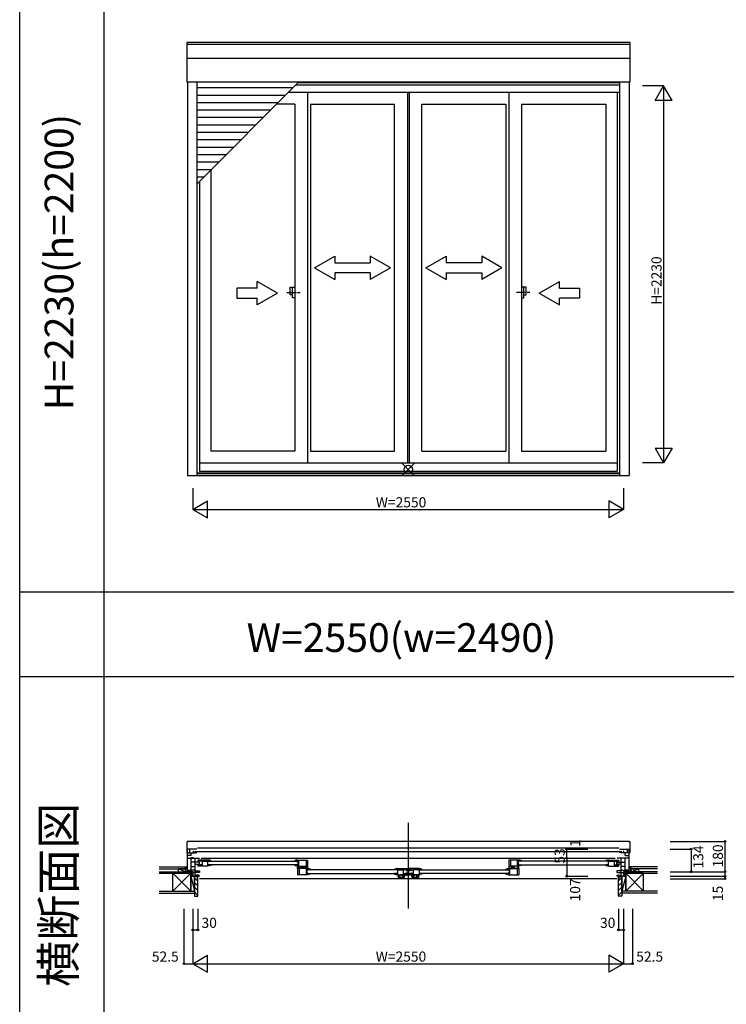
# Model space of a CAD drawing. Extents: x 0 to 27500, y 0 to 20000.
# Drawn here: x 0 to 4183, y 5159 to 10987 of the extents above; entities that cross this region are included whole.
import ezdxf
from ezdxf.enums import TextEntityAlignment as Align

# ---------------------------------------------------------------- set-up
doc = ezdxf.new("R2010")
doc.units = 0
doc.linetypes.add('DASHED', pattern=[3.5, 2, -1.5])
doc.linetypes.add('PHANTOM2', pattern=[31.75, 15.875, -3.175, 3.175, -3.175, 3.175, -3.175])
doc.layers.get('0').update_dxf_attribs({"linetype": 'CONTINUOUS'})
for name, color, linetype in [('YKK_A1', 4, 'CONTINUOUS'), ('YKK_A2', 3, 'CONTINUOUS'), ('YKK_B1', 4, 'CONTINUOUS'), ('YKK_B2', 5, 'CONTINUOUS'), ('YKK_F1', 7, 'CONTINUOUS'), ('YKK_IN', 1, 'CONTINUOUS'), ('YKK_N1', 2, 'CONTINUOUS'), ('YKK_Z1', 7, 'CONTINUOUS')]:
    doc.layers.add(name, color=color, linetype=linetype)
doc.styles.add('EXTFONT', font='txt.shx', dxfattribs={"height": 60, "bigfont": 'EXTFONT'})
doc.styles.get("Standard").update_dxf_attribs({"font": 'txt', "bigfont": 'BIGFONT'})

msp = doc.modelspace()

# ---------------------------------------------------------------- linework, layer by layer
at = {"layer": 'YKK_A1'}
for p, q in [((3611.5, 10851.3), (988.5, 10851.3)), ((988.5, 10851.3), (988.5, 10616.5)), ((3611.5, 10851.3), (3611.5, 10616.5)), ((3611.5, 10840.3), (988.5, 10840.3)), ((3611.5, 10757.5), (988.5, 10757.5)), ((3611.5, 10616.5), (988.5, 10616.5)), ((992.5, 10616.5), (992.5, 8288.5)), ((1048.5, 10616.5), (1048.5, 8288.5)), ((1048.5, 10013.6), (1651.4, 10616.5)), ((3551.5, 10613.5), (1648.4, 10613.5)), ((3551.5, 10616.5), (3551.5, 8288.5)), ((3607.5, 10616.5), (3607.5, 8288.5)), ((1618.4, 10583.5), (1048.5, 10583.5)), ((3551.5, 10556), (1590.9, 10556)), ((3551.5, 10600), (1634.9, 10600)), ((1704.5, 10556), (1704.5, 8364)), ((2295, 10556), (2295, 8364)), ((2305, 10556), (2305, 8364)), ((2895.5, 10556), (2895.5, 8364)), ((3536, 10556), (3536, 8315)), ((1574.4, 10539.5), (1048.5, 10539.5)), ((1530.4, 10495.5), (1048.5, 10495.5)), ((1486.4, 10451.5), (1048.5, 10451.5)), ((1628.5, 10488), (1522.9, 10488)), ((1628.5, 10488), (1628.5, 8433)), ((1721.5, 10488), (1721.5, 8433)), ((1721.5, 10488), (2219, 10488)), ((2219, 8433), (2219, 10488)), ((2381, 8433), (2381, 10488)), ((2381, 10488), (2878.5, 10488)), ((2878.5, 10488), (2878.5, 8433)), ((2971.5, 10488), (2971.5, 8433)), ((2971.5, 10488), (3469, 10488)), ((3469, 10488), (3469, 8433)), ((1442.4, 10407.5), (1048.5, 10407.5)), ((1398.4, 10363.5), (1048.5, 10363.5)), ((1354.4, 10319.5), (1048.5, 10319.5)), ((1310.4, 10275.5), (1048.5, 10275.5)), ((1266.4, 10231.5), (1048.5, 10231.5)), ((1222.4, 10187.5), (1048.5, 10187.5)), ((1178.4, 10143.5), (1048.5, 10143.5)), ((1134.4, 10099.5), (1048.5, 10099.5)), ((1131, 10096.1), (1131, 8433)), ((1090.4, 10055.5), (1048.5, 10055.5)), ((1064, 10029.1), (1064, 8315)), ((1628.5, 8433), (1131, 8433)), ((1721.5, 8433), (2219, 8433)), ((2381, 8433), (2878.5, 8433)), ((2971.5, 8433), (3469, 8433)), ((1064, 8364), (3536, 8364)), ((992.5, 8288.5), (3607.5, 8288.5)), ((1048.5, 8305.8), (3551.5, 8305.8)), ((1048.5, 8301.5), (3551.5, 8301.5)), ((1064, 8315), (3536, 8315))]:
    msp.add_line(p, q, dxfattribs=at)
at = {"layer": 'YKK_A1', "linetype": 'Continuous'}
for p, q in [((1745.2, 9518.8), (1865.2, 9588)), ((1865.2, 9588), (1865.2, 9548.8)), ((2195.2, 9518.8), (2075.2, 9588)), ((2075.2, 9588), (2075.2, 9548.8)), ((2404.8, 9518.8), (2524.8, 9588)), ((2524.8, 9588), (2524.8, 9548.8)), ((2854.8, 9518.8), (2734.8, 9588)), ((2734.8, 9588), (2734.8, 9548.8)), ((1745.2, 9518.8), (1865.2, 9448.7)), ((1865.2, 9548.8), (2075.2, 9548.8)), ((2195.2, 9518.8), (2075.2, 9448.7)), ((2404.8, 9518.8), (2524.8, 9448.7)), ((2734.8, 9548.8), (2524.8, 9548.8)), ((2854.8, 9518.8), (2734.8, 9448.7)), ((2075.2, 9488.8), (1865.2, 9488.8)), ((1865.2, 9488.8), (1865.2, 9448.7)), ((2075.2, 9488.8), (2075.2, 9448.7)), ((2524.8, 9488.8), (2734.8, 9488.8)), ((2524.8, 9488.8), (2524.8, 9448.7)), ((2734.8, 9488.8), (2734.8, 9448.7)), ((1405.2, 9398.7), (1285.2, 9398.7)), ((1285.2, 9398.7), (1285.2, 9338.7)), ((1525.2, 9368.7), (1405.2, 9438)), ((1405.2, 9398.7), (1405.2, 9438)), ((3074.8, 9368.7), (3194.8, 9438)), ((3194.8, 9398.7), (3194.8, 9438)), ((3194.8, 9398.7), (3314.8, 9398.7)), ((3314.8, 9398.7), (3314.8, 9338.7)), ((1285.2, 9338.7), (1405.2, 9338.7)), ((1525.2, 9368.7), (1405.2, 9299.5)), ((1405.2, 9299.5), (1405.2, 9338.7)), ((3074.8, 9368.7), (3194.8, 9299.5)), ((3194.8, 9299.5), (3194.8, 9338.7)), ((3314.8, 9338.7), (3194.8, 9338.7))]:
    msp.add_line(p, q, dxfattribs=at)
at = {"layer": 'YKK_A1', "linetype": 'PHANTOM2'}
for p, q in [((1580.5, 9373), (1660.5, 9373)), ((3019.5, 9373), (2939.5, 9373))]:
    msp.add_line(p, q, dxfattribs=at)
at = {"layer": 'YKK_A2', "linetype": 'Continuous'}
for p, q in [((1601.1, 9404.5), (1615.9, 9404.5)), ((1601.1, 9404.5), (1615.9, 9404.5)), ((1601.1, 9359), (1601.1, 9404.5)), ((1601.1, 9359), (1601.1, 9404.5)), ((1615.9, 9404.5), (1628.5, 9404.5)), ((1615.9, 9404.5), (1628.5, 9404.5)), ((1615.9, 9341.5), (1615.9, 9404.5)), ((1615.9, 9341.5), (1615.9, 9404.5)), ((1628.5, 9404.5), (1628.5, 9341.5)), ((1628.5, 9404.5), (1628.5, 9341.5)), ((2984.1, 9404.5), (2971.5, 9404.5)), ((2984.1, 9404.5), (2971.5, 9404.5)), ((2971.5, 9404.5), (2971.5, 9341.5)), ((2971.5, 9404.5), (2971.5, 9341.5)), ((2998.9, 9404.5), (2984.1, 9404.5)), ((2998.9, 9404.5), (2984.1, 9404.5)), ((2984.1, 9341.5), (2984.1, 9404.5)), ((2984.1, 9341.5), (2984.1, 9404.5)), ((2998.9, 9359), (2998.9, 9404.5)), ((2998.9, 9359), (2998.9, 9404.5)), ((1615.9, 9359), (1601.1, 9359)), ((1615.9, 9359), (1601.1, 9359)), ((1628.5, 9341.5), (1615.9, 9341.5)), ((1628.5, 9341.5), (1615.9, 9341.5)), ((2971.5, 9341.5), (2984.1, 9341.5)), ((2971.5, 9341.5), (2984.1, 9341.5)), ((2984.1, 9359), (2998.9, 9359)), ((2984.1, 9359), (2998.9, 9359))]:
    msp.add_line(p, q, dxfattribs=at)
at = {"layer": 'YKK_B1', "linetype": 'Continuous'}
msp.add_line((2300, 6233.9), (2300, 5725.5), dxfattribs=at)
at = {"layer": 'YKK_B1', "linetype": 'DASHED'}
for p, q in [((988.5, 6121), (988.5, 6057.5)), ((996.5, 6123.5), (990.3, 6123)), ((996.5, 6123.5), (996.5, 6122.2)), ((3603.5, 6122.2), (996.5, 6122.2)), ((3603.5, 6123.5), (3609.7, 6123)), ((3603.5, 6123.5), (3603.5, 6122.2)), ((3611.5, 6121), (3611.5, 6057.5)), ((989.5, 6056.5), (992.5, 6056.5)), ((3610.5, 6056.5), (3607.5, 6056.5))]:
    msp.add_line(p, q, dxfattribs=at)
at = {"layer": 'YKK_B1'}
for p, q in [((1048.5, 6077.5), (992.5, 6077.5)), ((992.5, 5943.5), (992.5, 6077.5)), ((1004.6, 6077.5), (1004.6, 6056.5)), ((1024.3, 6065), (1026.5, 6065)), ((1026.5, 6065), (1026.5, 6056.5)), ((1035.5, 6063.9), (3564.5, 6063.9)), ((3546.5, 6082.4), (1053.5, 6082.4)), ((3551.5, 6077.5), (3607.5, 6077.5)), ((3575.7, 6065), (3573.5, 6065)), ((3573.5, 6065), (3573.5, 6056.5)), ((3595.4, 6077.5), (3595.4, 6056.5)), ((3607.5, 5943.5), (3607.5, 6077.5)), ((992.5, 6056.5), (1040.5, 6056.5)), ((1015.5, 6040.3), (992.5, 6040.3)), ((992.5, 6023.5), (1012.3, 6023.5)), ((1028, 6026.4), (1012.3, 6026.4)), ((1012.3, 6026.4), (1012.3, 6023.5)), ((1015, 6024.5), (1064, 6024.5)), ((1015, 5944.5), (1015, 6024.5)), ((1015.5, 6040.3), (1015.5, 6056.5)), ((1039, 5917.5), (1039, 6024.5)), ((1040.5, 6057.5), (1048.5, 6057.5)), ((1040.5, 6056.5), (1040.5, 6057.5)), ((1114, 6013), (1055, 6013)), ((1055, 6013), (1055, 6003.5)), ((1080, 6006), (1055, 6006)), ((1055, 6003.5), (1057.7, 6003.5)), ((1060.7, 6003.5), (1063.7, 6003.5)), ((1063.7, 6003.5), (1063.7, 6006)), ((1065.4, 6013), (1065.4, 6006)), ((1074, 6024.5), (3526, 6024.5)), ((1080, 6013), (1080, 5977)), ((1080, 6006.4), (1107.2, 6006.4)), ((1098, 6006.4), (1098, 6013)), ((1107.2, 6010.6), (1114, 6010.6)), ((1107.2, 6005.8), (1107.2, 6010.6)), ((1114, 6007), (1107.2, 6005.8)), ((1108.5, 6006), (1107.5, 6006)), ((1109, 6006.5), (1108.5, 6006)), ((1109.2, 6006.9), (1109, 6006.5)), ((1111.5, 6008.7), (1109.2, 6006.9)), ((1114.7, 6008.7), (1111.5, 6008.7)), ((1114, 6010.6), (1114, 6013)), ((1115, 6013), (1114, 6013)), ((1114, 5977.2), (1114, 6007)), ((1114.7, 6013), (1114.7, 6008)), ((1131, 6008), (1114.7, 6008)), ((1118, 6007), (1641.5, 6007)), ((1131, 6010.1), (1131, 6008)), ((1628.5, 6010.1), (1628.5, 6008)), ((1628.5, 6008), (1644.8, 6008)), ((1644.5, 6013), (1645.5, 6013)), ((1644.8, 6013), (1644.8, 6008)), ((1644.8, 6008.7), (1648, 6008.7)), ((1645.5, 6013), (1704.5, 6013)), ((1645.5, 6010.6), (1645.5, 6013)), ((1652.3, 6010.6), (1645.5, 6010.6)), ((1645.5, 6000), (1645.5, 6007)), ((1645.5, 6007), (1652.3, 6005.8)), ((1648, 6008.7), (1650.3, 6006.9)), ((1650.3, 6006.9), (1650.5, 6006.5)), ((1650.5, 6006.5), (1651, 6006)), ((1651, 6006), (1652, 6006)), ((1652.3, 5977), (1652.3, 6013)), ((1695.5, 6013), (1695.5, 5977)), ((1704.5, 6013), (1704.5, 5965.5)), ((2895.5, 6013), (2895.5, 5965.5)), ((2954.5, 6013), (2895.5, 6013)), ((2904.5, 6013), (2904.5, 5977)), ((2947.7, 5977), (2947.7, 6013)), ((2947.7, 6010.6), (2954.5, 6010.6)), ((2954.5, 6007), (2947.7, 6005.8)), ((2949, 6006), (2948, 6006)), ((2949.5, 6006.5), (2949, 6006)), ((2949.7, 6006.9), (2949.5, 6006.5)), ((2952, 6008.7), (2949.7, 6006.9)), ((2955.2, 6008.7), (2952, 6008.7)), ((2955.5, 6013), (2954.5, 6013)), ((2954.5, 6010.6), (2954.5, 6013)), ((2954.5, 6000), (2954.5, 6007)), ((2955.2, 6013), (2955.2, 6008)), ((2971.5, 6008), (2955.2, 6008)), ((3482, 6007), (2958.5, 6007)), ((2971.5, 6010.1), (2971.5, 6008)), ((3469, 6010.1), (3469, 6008)), ((3469, 6008), (3485.3, 6008)), ((3485, 6013), (3486, 6013)), ((3485.3, 6013), (3485.3, 6008)), ((3485.3, 6008.7), (3488.5, 6008.7)), ((3486, 6010.6), (3486, 6013)), ((3486, 6013), (3545, 6013)), ((3492.8, 6010.6), (3486, 6010.6)), ((3486, 5977.2), (3486, 6007)), ((3486, 6007), (3492.8, 6005.8)), ((3488.5, 6008.7), (3490.8, 6006.9)), ((3490.8, 6006.9), (3491, 6006.5)), ((3491, 6006.5), (3491.5, 6006)), ((3491.5, 6006), (3492.5, 6006)), ((3492.8, 6005.8), (3492.8, 6010.6)), ((3492.8, 6006.4), (3520, 6006.4)), ((3502, 6006.4), (3502, 6013)), ((3520, 6013), (3520, 5977)), ((3520, 6006), (3545, 6006)), ((3534.6, 6013), (3534.6, 6006)), ((3585, 6024.5), (3536, 6024.5)), ((3536.3, 6003.5), (3536.3, 6006)), ((3539.3, 6003.5), (3536.3, 6003.5)), ((3545, 6003.5), (3542.3, 6003.5)), ((3545, 6013), (3545, 6003.5)), ((3559.5, 6057.5), (3551.5, 6057.5)), ((3559.5, 6056.5), (3559.5, 6057.5)), ((3607.5, 6056.5), (3559.5, 6056.5)), ((3561, 5917.5), (3561, 6024.5)), ((3572, 6026.4), (3587.7, 6026.4)), ((3584.5, 6040.3), (3584.5, 6056.5)), ((3584.5, 6040.3), (3607.5, 6040.3)), ((3585, 5944.5), (3585, 6024.5)), ((3587.7, 6026.4), (3587.7, 6023.5)), ((3607.5, 6023.5), (3587.7, 6023.5)), ((972.5, 5945.5), (992.5, 5945.5)), ((972.5, 5943.5), (972.5, 5945.5)), ((992.5, 5953.5), (1013.7, 5953.5)), ((995, 5947), (1015, 5947)), ((995, 5944.5), (995, 5947)), ((999.7, 5953.5), (999.7, 5947)), ((1006.3, 5953.5), (1006.3, 5947)), ((1009, 5950), (1006.3, 5950)), ((1013.7, 5950), (1011.5, 5950)), ((1013.7, 5953.5), (1013.7, 5950)), ((1065, 6000.5), (1015, 6000.5)), ((1015, 5975.5), (1039, 5975.5)), ((1039, 5952.6), (1015, 5952.6)), ((1015, 5945), (1025, 5945)), ((1025, 5945), (1025, 5917.5)), ((1039, 5989.5), (1065, 5989.5)), ((1039, 5949.5), (1065, 5949.5)), ((1057.7, 5986.5), (1055, 5986.5)), ((1055, 5986.5), (1055, 5977)), ((1080, 5984), (1055, 5984)), ((1113, 5977), (1055, 5977)), ((1060.7, 5986.5), (1063.7, 5986.5)), ((1063.7, 5986.5), (1063.7, 5984)), ((1065, 5989.5), (1065, 6000.5)), ((1065, 5949.5), (1065, 5938.5)), ((1065.4, 5984), (1065.4, 5977)), ((1114, 5984), (1131, 5984)), ((1641.5, 5985), (1118, 5985)), ((1131, 5985), (1131, 5980.2)), ((1628.5, 5985), (1628.5, 5980.2)), ((1645.5, 5984), (1628.5, 5984)), ((1645.5, 6000), (1652.3, 6000)), ((1645.5, 5977.2), (1645.5, 5990)), ((1645.5, 5990), (1652.3, 5990)), ((1645.5, 5970), (1655.9, 5970)), ((1645.5, 5962), (1645.5, 5970)), ((1704.5, 5962), (1645.5, 5962)), ((1645.5, 5962), (1645.5, 5926)), ((1646.5, 5977), (1704.5, 5977)), ((1654.5, 5962), (1654.5, 5926)), ((1655.9, 5970), (1655.9, 5962)), ((1668.4, 5970), (1687.3, 5970)), ((1668.4, 5962), (1668.4, 5970)), ((1676, 5977), (1676, 5974.5)), ((1676, 5974.5), (1679, 5974.5)), ((1676.9, 5970), (1676.9, 5962)), ((1704.5, 5965.5), (1680.6, 5965.5)), ((1682, 5974.5), (1685, 5974.5)), ((1685, 5974.5), (1685, 5977)), ((1691, 5977), (1691, 5965.5)), ((1697.7, 5926), (1697.7, 5962)), ((1697.7, 5959.6), (1704.5, 5959.6)), ((1704.5, 5956), (1697.7, 5954.8)), ((1704.5, 5949), (1697.7, 5949)), ((1699, 5955), (1698, 5955)), ((1699.5, 5955.5), (1699, 5955)), ((1699.7, 5955.9), (1699.5, 5955.5)), ((1702, 5957.7), (1699.7, 5955.9)), ((1705.2, 5957.7), (1702, 5957.7)), ((1704.5, 5959.6), (1704.5, 5962)), ((1705.5, 5962), (1704.5, 5962)), ((1704.5, 5949), (1704.5, 5956)), ((1705.2, 5962), (1705.2, 5957)), ((1721.5, 5957), (1705.2, 5957)), ((2232, 5956), (1708.5, 5956)), ((1721.5, 5959.1), (1721.5, 5957)), ((2219, 5959.1), (2219, 5956)), ((2219, 5957), (2236, 5957)), ((2235, 5962), (2236, 5962)), ((2236, 5957), (2236, 5962)), ((2236, 5962), (2295, 5962)), ((2236, 5957.7), (2238.5, 5957.7)), ((2242.8, 5954.8), (2236, 5956)), ((2236, 5956), (2236, 5926.2)), ((2238.5, 5957.7), (2240.8, 5955.9)), ((2240.8, 5955.9), (2241, 5955.5)), ((2241, 5955.5), (2241.5, 5955)), ((2241.5, 5955), (2242.5, 5955)), ((2242.8, 5962), (2242.8, 5954.8)), ((2242.8, 5955.4), (2270, 5955.4)), ((2252, 5955.4), (2252, 5962)), ((2270, 5962), (2270, 5926)), ((2295, 5955), (2270, 5955)), ((2284.6, 5962), (2284.6, 5955)), ((2285.5, 5950.4), (2288.3, 5952)), ((2286.3, 5952.5), (2286.3, 5955)), ((2289.3, 5952.5), (2286.3, 5952.5)), ((2288.3, 5952), (2310.8, 5952)), ((2295, 5952.5), (2292.3, 5952.5)), ((2295, 5962), (2295, 5952.5)), ((2298.9, 5958.5), (2296, 5958.5)), ((2296, 5958.5), (2296, 5952)), ((2302.2, 5958.5), (2305, 5958.5)), ((2364, 5962), (2305, 5962)), ((2305, 5962), (2305, 5952.5)), ((2305, 5955), (2330, 5955)), ((2305, 5952.5), (2307.7, 5952.5)), ((2310.7, 5952.5), (2313.7, 5952.5)), ((2310.8, 5952), (2311.7, 5952.5)), ((2311.7, 5952.5), (2313.9, 5952.5)), ((2313.7, 5952.5), (2313.7, 5955)), ((2313.9, 5953.6), (2314.2, 5953.8)), ((2313.9, 5952.5), (2313.9, 5953.6)), ((2314.2, 5953.8), (2318.8, 5951.1)), ((2315.4, 5962), (2315.4, 5955)), ((2330, 5962), (2330, 5926)), ((2357.2, 5955.4), (2330, 5955.4)), ((2348, 5955.4), (2348, 5962)), ((2357.2, 5962), (2357.2, 5954.8)), ((2357.2, 5954.8), (2364, 5956)), ((2358.5, 5955), (2357.5, 5955)), ((2359, 5955.5), (2358.5, 5955)), ((2359.2, 5955.9), (2359, 5955.5)), ((2361.5, 5957.7), (2359.2, 5955.9)), ((2364, 5957.7), (2361.5, 5957.7)), ((2365, 5962), (2364, 5962)), ((2364, 5957), (2364, 5962)), ((2381, 5957), (2364, 5957)), ((2364, 5956), (2364, 5926.2)), ((2368, 5956), (2891.5, 5956)), ((2381, 5959.1), (2381, 5956)), ((2878.5, 5959.1), (2878.5, 5957)), ((2878.5, 5957), (2894.8, 5957)), ((2894.5, 5962), (2895.5, 5962)), ((2894.8, 5962), (2894.8, 5957)), ((2894.8, 5957.7), (2898, 5957.7)), ((2953.5, 5977), (2895.5, 5977)), ((2895.5, 5965.5), (2919.4, 5965.5)), ((2895.5, 5959.6), (2895.5, 5962)), ((2895.5, 5962), (2954.5, 5962)), ((2902.3, 5959.6), (2895.5, 5959.6)), ((2895.5, 5956), (2902.3, 5954.8)), ((2895.5, 5949), (2895.5, 5956)), ((2895.5, 5949), (2902.3, 5949)), ((2898, 5957.7), (2900.3, 5955.9)), ((2900.3, 5955.9), (2900.5, 5955.5)), ((2900.5, 5955.5), (2901, 5955)), ((2901, 5955), (2902, 5955)), ((2902.3, 5926), (2902.3, 5962)), ((2909, 5977), (2909, 5965.5)), ((2931.6, 5970), (2912.7, 5970)), ((2923.1, 5970), (2923.1, 5962)), ((2931.6, 5962), (2931.6, 5970)), ((2954.5, 5970), (2944.1, 5970)), ((2944.1, 5970), (2944.1, 5962)), ((2945.5, 5962), (2945.5, 5926)), ((2954.5, 6000), (2947.7, 6000)), ((2954.5, 5990), (2947.7, 5990)), ((2954.5, 5977.2), (2954.5, 5990)), ((2954.5, 5984), (2971.5, 5984)), ((2954.5, 5962), (2954.5, 5970)), ((2954.5, 5962), (2954.5, 5926)), ((2958.5, 5985), (3482, 5985)), ((2971.5, 5985), (2971.5, 5980.2)), ((3469, 5985), (3469, 5980.2)), ((3486, 5984), (3469, 5984)), ((3487, 5977), (3545, 5977)), ((3520, 5984), (3545, 5984)), ((3534.6, 5984), (3534.6, 5977)), ((3535, 5989.5), (3535, 6000.5)), ((3535, 6000.5), (3585, 6000.5)), ((3561, 5989.5), (3535, 5989.5)), ((3535, 5949.5), (3535, 5938.5)), ((3561, 5949.5), (3535, 5949.5)), ((3539.3, 5986.5), (3536.3, 5986.5)), ((3536.3, 5986.5), (3536.3, 5984)), ((3542.3, 5986.5), (3545, 5986.5)), ((3545, 5986.5), (3545, 5977)), ((3585, 5975.5), (3561, 5975.5)), ((3561, 5952.6), (3585, 5952.6)), ((3585, 5945), (3575, 5945)), ((3575, 5945), (3575, 5917.5)), ((3605, 5947), (3585, 5947)), ((3607.5, 5953.5), (3586.3, 5953.5)), ((3586.3, 5953.5), (3586.3, 5950)), ((3586.3, 5950), (3588.5, 5950)), ((3591, 5950), (3593.7, 5950)), ((3593.7, 5953.5), (3593.7, 5947)), ((3600.3, 5953.5), (3600.3, 5947)), ((3605, 5944.5), (3605, 5947)), ((3627.5, 5945.5), (3607.5, 5945.5)), ((3627.5, 5943.5), (3627.5, 5945.5)), ((1065, 5938.5), (1025, 5938.5)), ((1025, 5917.5), (1064, 5917.5)), ((1055, 5923), (1039, 5924)), ((1052.5, 5902.5), (1055, 5902.5)), ((1063, 5923), (1055, 5923)), ((1055, 5902.5), (1055, 5917.5)), ((1063, 5917.5), (1063, 5923)), ((3535, 5902.5), (1065, 5902.5)), ((1703.5, 5926), (1645.5, 5926)), ((1704.5, 5939), (1697.7, 5939)), ((1704.5, 5926.2), (1704.5, 5939)), ((1704.5, 5933), (1721.5, 5933)), ((1708.5, 5934), (2232, 5934)), ((1721.5, 5934), (1721.5, 5929.2)), ((2219, 5934), (2219, 5929.2)), ((2236, 5933), (2219, 5933)), ((2219, 5929.2), (2237, 5926)), ((2237, 5926), (2295, 5926)), ((2237, 5926), (2237, 5924.7)), ((2237, 5924.7), (2239.7, 5910.3)), ((2240.8, 5923.2), (2238.7, 5923.2)), ((2239.7, 5910.3), (2277.3, 5910.3)), ((2239.9, 5916.7), (2240.8, 5912.1)), ((2242.7, 5924.3), (2240.8, 5923.2)), ((2250.2, 5912.1), (2240.8, 5912.1)), ((2243.8, 5924.8), (2242.7, 5924.8)), ((2242.7, 5924.8), (2242.7, 5924.3)), ((2243.8, 5916.8), (2243.8, 5924.8)), ((2250.2, 5916.8), (2243.8, 5916.8)), ((2253.8, 5920.9), (2250.2, 5920.9)), ((2250.2, 5920.9), (2250.2, 5912.1)), ((2253.8, 5924.5), (2253.8, 5920.9)), ((2263.2, 5924.5), (2253.8, 5924.5)), ((2263.2, 5920.9), (2263.2, 5924.5)), ((2266.8, 5920.9), (2263.2, 5920.9)), ((2266.8, 5912.1), (2266.8, 5920.9)), ((2273.2, 5916.8), (2266.8, 5916.8)), ((2276.2, 5912.1), (2266.8, 5912.1)), ((2270, 5933), (2295, 5933)), ((2274.3, 5924.8), (2273.2, 5924.8)), ((2273.2, 5924.8), (2273.2, 5916.8)), ((2274.3, 5924.3), (2274.3, 5924.8)), ((2276.2, 5923.2), (2274.3, 5924.3)), ((2278.3, 5923.2), (2276.2, 5923.2)), ((2277.1, 5916.7), (2276.2, 5912.1)), ((2277.3, 5910.3), (2280, 5924.7)), ((2280, 5924.7), (2280, 5926)), ((2284.6, 5933), (2284.6, 5926)), ((2285.5, 5937.6), (2288.3, 5936)), ((2289.3, 5935.5), (2286.3, 5935.5)), ((2286.3, 5935.5), (2286.3, 5933)), ((2288.3, 5936), (2310.8, 5936)), ((2295, 5935.5), (2292.3, 5935.5)), ((2294.9, 5922.5), (2292.5, 5921.1)), ((2305, 5922.5), (2294.9, 5922.5)), ((2295, 5936), (2295, 5927.5)), ((2295, 5926), (2295, 5935.5)), ((2295, 5927.5), (2305, 5927.5)), ((2303.8, 5933.5), (2303.8, 5936)), ((2305, 5932.3), (2303.8, 5933.5)), ((2305, 5935.5), (2307.7, 5935.5)), ((2305, 5926), (2305, 5935.5)), ((2330, 5933), (2305, 5933)), ((2363, 5926), (2305, 5926)), ((2305, 5926), (2305, 5922.5)), ((2310.7, 5935.5), (2313.7, 5935.5)), ((2310.8, 5936), (2311.7, 5935.5)), ((2311.7, 5935.5), (2313.9, 5935.5)), ((2313.7, 5935.5), (2313.7, 5933)), ((2313.9, 5935.5), (2313.9, 5934.4)), ((2313.9, 5934.4), (2314.2, 5934.2)), ((2314.2, 5934.2), (2318.8, 5936.9)), ((2315.4, 5933), (2315.4, 5926)), ((2320, 5924.7), (2320, 5926)), ((2322.7, 5910.3), (2320, 5924.7)), ((2321.7, 5923.2), (2323.8, 5923.2)), ((2360.3, 5910.3), (2322.7, 5910.3)), ((2322.9, 5916.7), (2323.8, 5912.1)), ((2323.8, 5923.2), (2325.7, 5924.3)), ((2323.8, 5912.1), (2333.2, 5912.1)), ((2325.7, 5924.8), (2326.8, 5924.8)), ((2325.7, 5924.3), (2325.7, 5924.8)), ((2326.8, 5924.8), (2326.8, 5916.8)), ((2326.8, 5916.8), (2333.2, 5916.8)), ((2333.2, 5920.9), (2336.8, 5920.9)), ((2333.2, 5912.1), (2333.2, 5920.9)), ((2336.8, 5924.5), (2346.2, 5924.5)), ((2336.8, 5920.9), (2336.8, 5924.5)), ((2346.2, 5924.5), (2346.2, 5920.9)), ((2346.2, 5920.9), (2349.8, 5920.9)), ((2349.8, 5920.9), (2349.8, 5912.1)), ((2349.8, 5916.8), (2356.2, 5916.8)), ((2349.8, 5912.1), (2359.2, 5912.1)), ((2356.2, 5924.8), (2357.3, 5924.8)), ((2356.2, 5916.8), (2356.2, 5924.8)), ((2357.3, 5924.8), (2357.3, 5924.3)), ((2357.3, 5924.3), (2359.2, 5923.2)), ((2359.2, 5923.2), (2361.3, 5923.2)), ((2360.1, 5916.7), (2359.2, 5912.1)), ((2363, 5924.7), (2360.3, 5910.3)), ((2381, 5929.2), (2363, 5926)), ((2363, 5926), (2363, 5924.7)), ((2364, 5933), (2381, 5933)), ((2891.5, 5934), (2368, 5934)), ((2381, 5934), (2381, 5929.2)), ((2878.5, 5934), (2878.5, 5929.2)), ((2895.5, 5933), (2878.5, 5933)), ((2895.5, 5926.2), (2895.5, 5939)), ((2895.5, 5939), (2902.3, 5939)), ((2896.5, 5926), (2954.5, 5926)), ((3535, 5938.5), (3575, 5938.5)), ((3575, 5917.5), (3536, 5917.5)), ((3537, 5923), (3545, 5923)), ((3537, 5917.5), (3537, 5923)), ((3545, 5923), (3561, 5924)), ((3545, 5902.5), (3545, 5917.5)), ((3547.5, 5902.5), (3545, 5902.5))]:
    msp.add_line(p, q, dxfattribs=at)
at = {"layer": 'YKK_B1', "linetype": 'ByBlock'}
for p, q in [((1131, 5980.2), (1113, 5977)), ((1628.5, 5980.2), (1646.5, 5977)), ((2971.5, 5980.2), (2953.5, 5977)), ((3469, 5980.2), (3487, 5977)), ((1721.5, 5929.2), (1703.5, 5926)), ((2878.5, 5929.2), (2896.5, 5926))]:
    msp.add_line(p, q, dxfattribs=at)
at = {"layer": 'YKK_B1', "linetype": 'ByBlock', "lineweight": -2}
msp.add_line((2300, 5936), (2300, 5952), dxfattribs=at)
at = {"layer": 'YKK_B1', "linetype": 'DASHED'}
for centre, radius, start, end in [((990.5, 6121), 2, 95, 180), ((3609.5, 6121), 2, 0, 85), ((989.5, 6057.5), 1, 180, 270), ((3610.5, 6057.5), 1, 270, 0)]:
    msp.add_arc(centre, radius, start, end, dxfattribs=at)
at = {"layer": 'YKK_B1', "linetype": 'ByBlock'}
for centre, start, end in [((1115, 5967), 69.6456, 90), ((1644.5, 5967), 90, 110.3544), ((2955.5, 5967), 69.6456, 90), ((3485, 5967), 90, 110.3544), ((1705.5, 5916), 69.6456, 90), ((2894.5, 5916), 90, 110.3544)]:
    msp.add_arc(centre, 46, start, end, dxfattribs=at)
at = {"layer": 'YKK_B1', "linetype": 'ByBlock', "lineweight": 30}
for centre, start, end in [((2235, 5916), 90, 110.3544), ((2365, 5916), 69.6456, 90)]:
    msp.add_arc(centre, 46, start, end, dxfattribs=at)
at = {"layer": 'YKK_B2', "linetype": 'Continuous'}
for p, q in [((982.5, 5961.5), (982.5, 5973.5)), ((991.4, 5973.5), (982.5, 5964.6)), ((985.7, 5973.5), (982.5, 5970.3)), ((982.5, 5973.5), (992.5, 5973.5)), ((982.5, 5963.5), (992.5, 5963.5)), ((992.5, 5969), (987, 5963.5)), ((3607.5, 5964.6), (3616.4, 5973.5)), ((3617.5, 5973.5), (3607.5, 5973.5)), ((3607.5, 5970.3), (3610.7, 5973.5)), ((3617.5, 5963.5), (3607.5, 5963.5)), ((3612, 5963.5), (3617.5, 5969)), ((3617.5, 5960.5), (3617.5, 5973.5)), ((3617.5, 5973.5), (3617.5, 5961.5))]:
    msp.add_line(p, q, dxfattribs=at)
at = {"layer": 'YKK_B2', "linetype": 'ByBlock', "lineweight": -2}
for p, q in [((1050, 5916.5), (1035, 5916.5)), ((1035, 5916.5), (1035, 5799.5)), ((1052, 5914.5), (1050, 5916.5)), ((1052, 5902.5), (1052, 5914.5)), ((1055, 5902.5), (1052, 5902.5)), ((1055, 5801.5), (1055, 5902.5)), ((3545, 5902.5), (3548, 5902.5)), ((3545, 5801.5), (3545, 5902.5)), ((3548, 5914.5), (3550, 5916.5)), ((3548, 5902.5), (3548, 5914.5)), ((3550, 5916.5), (3565, 5916.5)), ((3565, 5916.5), (3565, 5799.5)), ((1035, 5799.5), (1053, 5799.5)), ((3565, 5799.5), (3547, 5799.5))]:
    msp.add_line(p, q, dxfattribs=at)
at = {"layer": 'YKK_B2'}
for p, q in [((1035, 5908.7), (1055, 5888.7)), ((3545, 5889.2), (3565, 5909.2)), ((1035, 5880.4), (1055, 5860.4)), ((1035, 5852.2), (1055, 5832.2)), ((3545, 5860.9), (3565, 5880.9)), ((3545, 5832.6), (3565, 5852.6)), ((1035, 5823.9), (1055, 5803.9)), ((3545, 5804.4), (3565, 5824.4))]:
    msp.add_line(p, q, dxfattribs=at)
at = {"layer": 'YKK_B2', "linetype": 'ByBlock', "lineweight": -2}
for centre, start, end in [((1053, 5801.5), 270.00001, 359.99999), ((3547, 5801.5), 180.00001, 269.99999)]:
    msp.add_arc(centre, 2, start, end, dxfattribs=at)
at = {"layer": 'YKK_F1', "color": 7}
for p, q in [((0, 0), (0, 20000)), ((500, 0), (500, 19500)), ((0, 7600), (27000, 7600)), ((0, 7100), (27000, 7100)), ((0, 7100), (15200, 7100))]:
    msp.add_line(p, q, dxfattribs=at)
at = {"layer": 'YKK_IN', "linetype": 'Continuous'}
for p, q in [((2264.6, 8289.6), (2335.4, 8360.4)), ((2264.6, 8360.4), (2335.4, 8289.6))]:
    msp.add_line(p, q, dxfattribs=at)
msp.add_circle((2300, 8325), 25, dxfattribs=at)
at = {"layer": 'YKK_N1', "linetype": 'Continuous'}
for p, q in [((3811.5, 10595), (3686.5, 10595)), ((3761.5, 10508.4), (3811.5, 10595)), ((3811.5, 10595), (3811.5, 8365)), ((3861.5, 10508.4), (3811.5, 10595)), ((3861.5, 10508.4), (3761.5, 10508.4)), ((3761.5, 8451.6), (3811.5, 8365)), ((3761.5, 8451.6), (3861.5, 8451.6)), ((3861.5, 8451.6), (3811.5, 8365)), ((3811.5, 8365), (3686.5, 8365)), ((1025, 8213.5), (1025, 8088.5)), ((3575, 8213.5), (3575, 8088.5)), ((1025, 8088.5), (1111.6, 8138.5)), ((1111.6, 8038.5), (1111.6, 8138.5)), ((3488.4, 8138.5), (3488.4, 8038.5)), ((3575, 8088.5), (3488.4, 8138.5)), ((1025, 8088.5), (3575, 8088.5)), ((1025, 8088.5), (1111.6, 8038.5)), ((3575, 8088.5), (3488.4, 8038.5)), ((3850, 6123.5), (4175, 6123.5)), ((4175, 6123.5), (4175, 5943.5)), ((3238.3, 6078.5), (3363.3, 6078.5)), ((3238.3, 6077.5), (3363.3, 6077.5)), ((3850, 6077.5), (3975, 6077.5)), ((3975, 6077.5), (3975, 5943.5)), ((3238.3, 6024.5), (3363.3, 6024.5)), ((3238.3, 6024.5), (3238.3, 5917.5)), ((3238.3, 5917.5), (3363.3, 5917.5)), ((3850, 5943.5), (4175, 5943.5)), ((3850, 5917.5), (4175, 5917.5)), ((3850, 5902.5), (4175, 5902.5)), ((4175, 5943.5), (4175, 5917.5)), ((4175, 5917.5), (4175, 5902.5)), ((972.5, 5724.5), (972.5, 5399.5)), ((1025, 5724.5), (1025, 5399.5)), ((1055, 5724.5), (1055, 5599.5)), ((3545, 5724.5), (3545, 5599.5)), ((3575, 5724.5), (3575, 5399.5)), ((3627.5, 5724.5), (3627.5, 5399.5)), ((1025, 5599.5), (1055, 5599.5)), ((3545, 5599.5), (3575, 5599.5)), ((1025, 5399.5), (1111.6, 5449.5)), ((1111.6, 5349.5), (1111.6, 5449.5)), ((3488.4, 5449.5), (3488.4, 5349.5)), ((3575, 5399.5), (3488.4, 5449.5)), ((972.5, 5399.5), (1025, 5399.5)), ((1025, 5399.5), (3575, 5399.5)), ((1025, 5399.5), (1111.6, 5349.5)), ((3575, 5399.5), (3488.4, 5349.5)), ((3575, 5399.5), (3627.5, 5399.5))]:
    msp.add_line(p, q, dxfattribs=at)
at = {"layer": 'YKK_N1'}
for p, q in [((3238.3, 6077.5), (3238.3, 6078.5)), ((3238.3, 6024.5), (3238.3, 6077.5))]:
    msp.add_line(p, q, dxfattribs=at)
at = {"layer": 'YKK_N1', "linetype": 'Continuous'}
for centre in [(4175, 6123.5), (3238.3, 6078.5), (3238.3, 6077.5), (3975, 6077.5), (3238.3, 6024.5), (3975, 5943.5), (4175, 5943.5), (3238.3, 5917.5), (4175, 5917.5), (4175, 5902.5), (1025, 5599.5), (1055, 5599.5), (3545, 5599.5), (3575, 5599.5), (972.5, 5399.5), (3627.5, 5399.5)]:
    msp.add_circle(centre, 5, dxfattribs=at)
at = {"layer": 'YKK_Z1', "linetype": 'Continuous'}
for p, q in [((825, 5973.5), (982.5, 5973.5)), ((825, 5961.5), (982.5, 5961.5)), ((982.5, 5961.5), (937.5, 5961.5)), ((937.5, 5961.5), (937.5, 5945.5)), ((972.5, 5947.5), (937.5, 5961.5)), ((982.5, 5960.5), (982.5, 5973.5)), ((982.5, 5961.5), (982.5, 5947.5)), ((982.5, 5948.5), (982.5, 5960.5)), ((3775, 5973.5), (3617.5, 5973.5)), ((3775, 5961.5), (3617.5, 5961.5)), ((3617.5, 5961.5), (3662.5, 5961.5)), ((3617.5, 5961.5), (3617.5, 5947.5)), ((3617.5, 5948.5), (3617.5, 5960.5)), ((3627.5, 5947.5), (3662.5, 5961.5)), ((3662.5, 5961.5), (3662.5, 5945.5)), ((825, 5943.5), (960, 5943.5)), ((825, 5934.5), (1012.5, 5934.5)), ((1012.5, 5829.5), (907.5, 5934.5)), ((1012.5, 5934.5), (907.5, 5829.5)), ((907.5, 5829.5), (907.5, 5934.5)), ((937.5, 5943.5), (982.5, 5943.5)), ((960, 5943.5), (1012.5, 5943.5)), ((960, 5943.5), (1012.5, 5934.5)), ((960, 5934.5), (960, 5943.5)), ((960, 5934.5), (960, 5943.5)), ((1012.5, 5943.5), (1012.5, 5934.5)), ((1012.5, 5917.5), (1012.5, 5943.5)), ((1012.5, 5943.5), (1025, 5943.5)), ((1025, 5917.5), (1012.5, 5943.5)), ((1012.5, 5934.5), (1012.5, 5829.5)), ((1012.5, 5829.5), (1012.5, 5917.5)), ((1012.5, 5917.5), (1035, 5917.5)), ((1025, 5917.5), (1012.5, 5917.5)), ((1012.5, 5917.5), (1035, 5829.5)), ((1025, 5943.5), (1025, 5917.5)), ((1035, 5829.5), (1035, 5917.5)), ((3587.5, 5917.5), (3565, 5917.5)), ((3565, 5829.5), (3565, 5917.5)), ((3587.5, 5917.5), (3565, 5829.5)), ((3587.5, 5943.5), (3575, 5943.5)), ((3575, 5943.5), (3575, 5917.5)), ((3575, 5917.5), (3587.5, 5943.5)), ((3575, 5917.5), (3587.5, 5917.5)), ((3587.5, 5943.5), (3587.5, 5934.5)), ((3587.5, 5917.5), (3587.5, 5943.5)), ((3640, 5943.5), (3587.5, 5943.5)), ((3640, 5943.5), (3587.5, 5934.5)), ((3587.5, 5934.5), (3587.5, 5829.5)), ((3587.5, 5934.5), (3640, 5934.5)), ((3692.5, 5934.5), (3587.5, 5934.5)), ((3587.5, 5829.5), (3692.5, 5934.5)), ((3587.5, 5934.5), (3692.5, 5829.5)), ((3587.5, 5829.5), (3587.5, 5917.5)), ((3662.5, 5943.5), (3617.5, 5943.5)), ((3775, 5943.5), (3640, 5943.5)), ((3640, 5934.5), (3640, 5943.5)), ((3640, 5934.5), (3640, 5943.5)), ((3640, 5934.5), (3775, 5934.5)), ((3692.5, 5934.5), (3775, 5934.5)), ((3692.5, 5920.5), (3692.5, 5934.5)), ((3692.5, 5829.5), (3692.5, 5927)), ((825, 5829.5), (1035, 5829.5)), ((3775, 5829.5), (3565, 5829.5)), ((825, 5817), (1035, 5817)), ((3775, 5817), (3565, 5817))]:
    msp.add_line(p, q, dxfattribs=at)

# ---------------------------------------------------------------- texts
at = {"color": 3, "style": 'EXTFONT'}
for s, height, p in [('H=2230(h=2200)', 170, (255, 9552.4)), ('横断面図', 200, (255, 5807.3))]:
    msp.add_text(s, height=height, rotation=90, dxfattribs=at).set_placement(p, align=Align.MIDDLE)
msp.add_text('W=2550(w=2490)', height=170, dxfattribs=at).set_placement((2260.3, 7244.8), align=Align.CENTER)
at = {"layer": 'YKK_N1'}
msp.add_text('H=2230', height=60, rotation=90, dxfattribs=at).set_placement((3799.5, 9299.7))
msp.add_text('W=2550', height=60, dxfattribs=at).set_placement((2108, 8100.5))
at = {"layer": 'YKK_N1', "linetype": 'Continuous'}
for s, p in [('1', (3318, 6090.4)), ('53', (3226.3, 5991.3)), ('134', (4047, 5962.7)), ('180', (4163, 5969.3)), ('107', (3318, 5768.2)), ('15', (4163, 5770))]:
    msp.add_text(s, height=60, rotation=90, dxfattribs=at).set_placement(p)
for s, p in [('30', (1076.5, 5611.5)), ('30', (3435.5, 5611.5)), ('52.5', (782.3, 5411.5)), ('W=2550', (2107.5, 5411.5)), ('52.5', (3649.7, 5411.5))]:
    msp.add_text(s, height=60, dxfattribs=at).set_placement(p)

doc.saveas('drawing.dxf')
